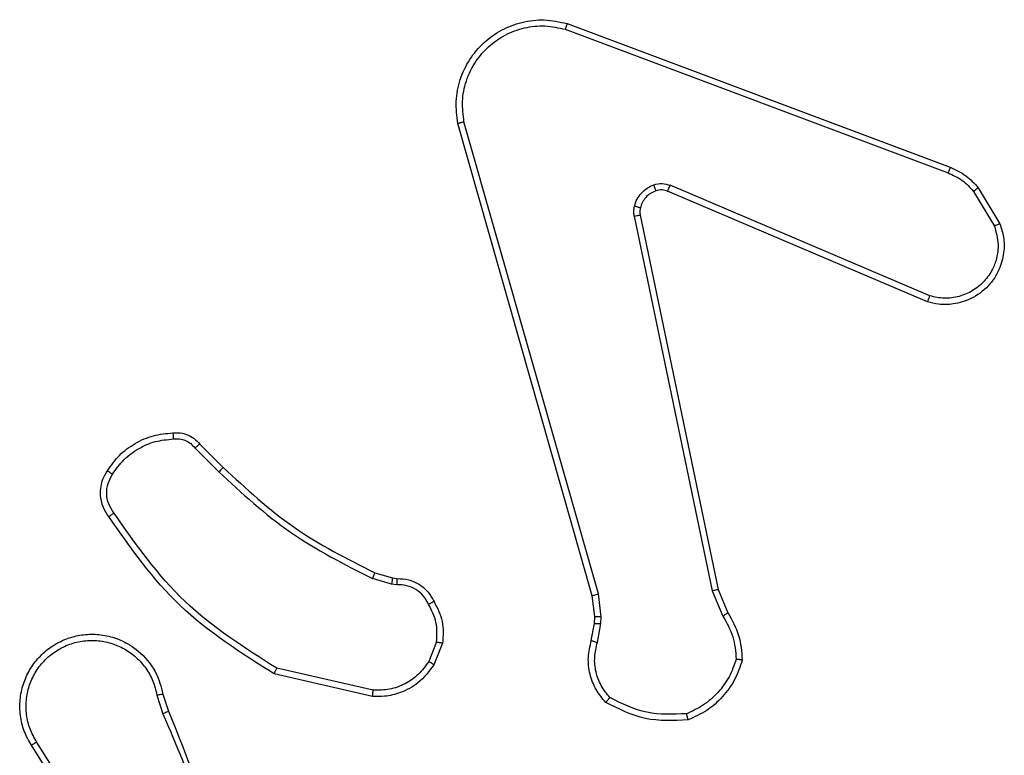
# Model space of a CAD drawing. Units: millimetres. Extents: x -4088 to -1533, y -1429 to -23.
# Drawn here: x -3179 to -3176, y -949 to -947 of the extents above; entities that cross this region are included whole.
import ezdxf

# ---------------------------------------------------------------- set-up
doc = ezdxf.new("R2010")
doc.units = ezdxf.units.MM
doc.header["$LTSCALE"] = 20
doc.layers.add('VP-EQ', color=7, linetype='Continuous', true_color=0x8a3492)

# ---------------------------------------------------------------- blocks, each defined once
blk = doc.blocks.new('1418')
at = {"color": 7, "linetype": 'Continuous', "lineweight": 25}
for p, q in [((-3177.0014, -946.5813), (-3175.7679, -947.0441)), ((-3177.0074, -946.5995), (-3175.7743, -947.0622)), ((-3176.9006, -948.4185), (-3177.3334, -946.8975)), ((-3176.9202, -948.4242), (-3177.3531, -946.9029)), ((-3175.8409, -947.4778), (-3176.6776, -947.1212)), ((-3175.8332, -947.4585), (-3176.6693, -947.1022)), ((-3175.6772, -947.11), (-3175.6077, -947.2263)), ((-3175.6922, -947.1219), (-3175.6254, -947.2334)), ((-3176.7851, -947.2016), (-3176.5341, -948.4085)), ((-3176.7659, -947.1981), (-3176.515, -948.4047)), ((-3178.1843, -947.9358), (-3178.1086, -948.0115)), ((-3178.1994, -947.9486), (-3178.1227, -948.0253)), ((-3177.6205, -948.3507), (-3177.5637, -948.3671)), ((-3177.5663, -948.3866), (-3177.6285, -948.3687)), ((-3177.5498, -948.3889), (-3177.5663, -948.3866)), ((-3177.5637, -948.3671), (-3177.5492, -948.3691)), ((-3176.892, -948.4918), (-3176.9006, -948.4185)), ((-3176.5341, -948.4085), (-3176.4996, -948.4904)), ((-3176.515, -948.4047), (-3176.4835, -948.4795)), ((-3176.9124, -948.4911), (-3176.9202, -948.4242)), ((-3176.9234, -948.569), (-3176.9134, -948.5136)), ((-3176.9134, -948.5136), (-3176.9124, -948.4911)), ((-3176.9039, -948.5749), (-3176.8931, -948.5142)), ((-3176.8931, -948.5142), (-3176.892, -948.4918)), ((-3177.4218, -948.573), (-3177.4469, -948.6361)), ((-3177.4023, -948.5769), (-3177.43, -948.6466)), ((-3177.6259, -948.7285), (-3177.9364, -948.6578)), ((-3177.6276, -948.7485), (-3177.9449, -948.6761)), ((-3178.3223, -948.7443), (-3178.3028, -948.8053)), ((-3178.3027, -948.7411), (-3178.2848, -948.7967)), ((-3178.5175, -949.2007), (-3178.7096, -948.8953)), ((-3178.5341, -949.212), (-3178.7264, -948.9062))]:
    blk.add_line(p, q, dxfattribs=at)
for points, knots in [([(-3177.3531, -946.9029), (-3177.3561, -946.8791), (-3177.3621, -946.8317), (-3177.3479, -946.7605), (-3177.3172, -946.6953), (-3177.2713, -946.6409), (-3177.2136, -946.5999), (-3177.1473, -946.5746), (-3177.0741, -946.5655), (-3177.0259, -946.576), (-3177.0014, -946.5813)], [0, 0, 0, 0, 0.12497, 0.24993, 0.374932, 0.499953, 0.619507, 0.742707, 0.869439, 1, 1, 1, 1]), ([(-3177.0014, -946.5813), (-3177.0014, -946.5815), (-3177.0014, -946.5819), (-3177.0024, -946.5846), (-3177.0035, -946.5879), (-3177.0047, -946.5912), (-3177.0058, -946.5952), (-3177.0069, -946.598), (-3177.0074, -946.5995)], [0, 0, 0, 0, 0.201715, 0.435476, 0.564834, 0.701828, 0.846428, 1, 1, 1, 1]), ([(-3177.3334, -946.8975), (-3177.3361, -946.8755), (-3177.3415, -946.8315), (-3177.3279, -946.7636), (-3177.2985, -946.7035), (-3177.2549, -946.653), (-3177.2018, -946.6158), (-3177.1392, -946.5928), (-3177.0724, -946.5854), (-3177.0291, -946.5948), (-3177.0074, -946.5995)], [0, 0, 0, 0, 0.125044, 0.249996, 0.386919, 0.499953, 0.625042, 0.750002, 0.87496, 1, 1, 1, 1]), ([(-3177.3531, -946.9029), (-3177.3529, -946.9028), (-3177.3525, -946.9025), (-3177.3493, -946.9016), (-3177.3456, -946.9006), (-3177.342, -946.8996), (-3177.3379, -946.8986), (-3177.3349, -946.8979), (-3177.3334, -946.8975)], [0, 0, 0, 0, 0.211336, 0.448004, 0.575822, 0.709997, 0.853744, 1, 1, 1, 1]), ([(-3175.7679, -947.0441), (-3175.768, -947.0445), (-3175.7681, -947.0452), (-3175.7699, -947.05), (-3175.7719, -947.056), (-3175.7735, -947.0601), (-3175.7743, -947.0622)], [0, 0, 0, 0, 0.279586, 0.559415, 0.779132, 1, 1, 1, 1]), ([(-3175.7679, -947.0441), (-3175.7504, -947.0521), (-3175.7157, -947.068), (-3175.69, -947.0961), (-3175.6772, -947.11)], [0, 0, 0, 0, 0.505098, 1, 1, 1, 1]), ([(-3175.7743, -947.0622), (-3175.7586, -947.0694), (-3175.7272, -947.0837), (-3175.7039, -947.1092), (-3175.6922, -947.1219)], [0, 0, 0, 0, 0.500284, 1, 1, 1, 1]), ([(-3176.7845, -947.1697), (-3176.7821, -947.162), (-3176.7771, -947.1465), (-3176.7625, -947.1267), (-3176.7441, -947.1102), (-3176.7292, -947.1037), (-3176.7218, -947.1004)], [0, 0, 0, 0, 0.246248, 0.499679, 0.751881, 1, 1, 1, 1]), ([(-3176.7157, -947.1199), (-3176.7216, -947.1225), (-3176.7335, -947.1276), (-3176.7481, -947.1406), (-3176.7596, -947.1565), (-3176.7636, -947.1688), (-3176.7655, -947.175)], [0, 0, 0, 0, 0.249595, 0.500021, 0.74987, 1, 1, 1, 1]), ([(-3176.7218, -947.1004), (-3176.7129, -947.0983), (-3176.6953, -947.094), (-3176.678, -947.0995), (-3176.6693, -947.1022)], [0, 0, 0, 0, 0.500588, 1, 1, 1, 1]), ([(-3176.7157, -947.1199), (-3176.7157, -947.1195), (-3176.7158, -947.1187), (-3176.7174, -947.1135), (-3176.7195, -947.1071), (-3176.721, -947.1027), (-3176.7218, -947.1004)], [0, 0, 0, 0, 0.279843, 0.559594, 0.779763, 1, 1, 1, 1]), ([(-3176.6776, -947.1212), (-3176.6836, -947.1193), (-3176.6961, -947.1152), (-3176.709, -947.1183), (-3176.7157, -947.1199)], [0, 0, 0, 0, 0.47747, 1, 1, 1, 1]), ([(-3176.6776, -947.1212), (-3176.6774, -947.1208), (-3176.6771, -947.1201), (-3176.6747, -947.115), (-3176.6722, -947.1087), (-3176.6703, -947.1044), (-3176.6693, -947.1022)], [0, 0, 0, 0, 0.280138, 0.559734, 0.779248, 1, 1, 1, 1]), ([(-3175.6772, -947.11), (-3175.6775, -947.1103), (-3175.6781, -947.1107), (-3175.6821, -947.1138), (-3175.6869, -947.1178), (-3175.6904, -947.1205), (-3175.6922, -947.1219)], [0, 0, 0, 0, 0.279563, 0.559594, 0.778342, 1, 1, 1, 1]), ([(-3176.7851, -947.2016), (-3176.7859, -947.1963), (-3176.7875, -947.1856), (-3176.7855, -947.175), (-3176.7845, -947.1697)], [0, 0, 0, 0, 0.499068, 1, 1, 1, 1]), ([(-3176.7655, -947.175), (-3176.7658, -947.1748), (-3176.7664, -947.1745), (-3176.7706, -947.1732), (-3176.777, -947.1716), (-3176.782, -947.1703), (-3176.7845, -947.1697)], [0, 0, 0, 0, 0.250299, 0.499239, 0.749651, 1, 1, 1, 1]), ([(-3176.7655, -947.175), (-3176.7662, -947.1788), (-3176.7676, -947.1865), (-3176.7665, -947.1942), (-3176.7659, -947.1981)], [0, 0, 0, 0, 0.4999801, 1, 1, 1, 1]), ([(-3176.7851, -947.2016), (-3176.7823, -947.201), (-3176.7766, -947.1999), (-3176.7704, -947.1987), (-3176.7666, -947.1981), (-3176.7662, -947.1981), (-3176.7659, -947.1981)], [0, 0, 0, 0, 0.280825, 0.560362, 0.780076, 1, 1, 1, 1]), ([(-3175.6077, -947.2263), (-3175.6032, -947.2404), (-3175.5935, -947.2705), (-3175.5936, -947.3217), (-3175.6085, -947.3767), (-3175.6439, -947.4302), (-3175.6964, -947.4691), (-3175.7536, -947.4863), (-3175.8019, -947.4876), (-3175.8291, -947.4807), (-3175.8409, -947.4778)], [0, 0, 0, 0, 0.103763, 0.221716, 0.353836, 0.500144, 0.664782, 0.803053, 0.914956, 1, 1, 1, 1]), ([(-3175.6254, -947.2334), (-3175.6199, -947.2529), (-3175.6104, -947.2871), (-3175.6165, -947.3352), (-3175.6316, -947.376), (-3175.657, -947.4128), (-3175.6943, -947.4433), (-3175.7385, -947.4619), (-3175.7865, -947.4686), (-3175.8177, -947.4619), (-3175.8332, -947.4585)], [0, 0, 0, 0, 0.158673, 0.276966, 0.374933, 0.49998, 0.625046, 0.750218, 0.875104, 1, 1, 1, 1]), ([(-3175.6077, -947.2263), (-3175.608, -947.2264), (-3175.6085, -947.2266), (-3175.6126, -947.2282), (-3175.6184, -947.2305), (-3175.6231, -947.2324), (-3175.6254, -947.2334)], [0, 0, 0, 0, 0.249816, 0.499489, 0.74901, 1, 1, 1, 1]), ([(-3175.8409, -947.4778), (-3175.8407, -947.4776), (-3175.8404, -947.4772), (-3175.8392, -947.4742), (-3175.8378, -947.4706), (-3175.8365, -947.4671), (-3175.8349, -947.4629), (-3175.8338, -947.46), (-3175.8332, -947.4585)], [0, 0, 0, 0, 0.205906, 0.440509, 0.568951, 0.704933, 0.848492, 1, 1, 1, 1]), ([(-3178.4817, -948.022), (-3178.4695, -948.0045), (-3178.445, -947.9697), (-3178.3931, -947.9316), (-3178.3342, -947.9056), (-3178.2918, -947.9016), (-3178.2706, -947.8997)], [0, 0, 0, 0, 0.249796, 0.499973, 0.749832, 1, 1, 1, 1]), ([(-3178.2706, -947.8997), (-3178.2628, -947.8993), (-3178.2469, -947.8985), (-3178.2234, -947.905), (-3178.2013, -947.917), (-3178.19, -947.9295), (-3178.1843, -947.9358)], [0, 0, 0, 0, 0.239329, 0.486589, 0.7401, 1, 1, 1, 1]), ([(-3178.2706, -947.8997), (-3178.2706, -947.9), (-3178.2706, -947.9005), (-3178.2703, -947.9049), (-3178.2698, -947.9114), (-3178.2694, -947.9166), (-3178.2692, -947.9193)], [0, 0, 0, 0, 0.242347, 0.489539, 0.741719, 1, 1, 1, 1]), ([(-3178.4649, -948.0325), (-3178.4535, -948.0164), (-3178.4307, -947.9842), (-3178.3825, -947.9492), (-3178.3281, -947.9249), (-3178.2888, -947.9212), (-3178.2692, -947.9193)], [0, 0, 0, 0, 0.249891, 0.499979, 0.75026, 1, 1, 1, 1]), ([(-3178.2692, -947.9193), (-3178.2626, -947.9189), (-3178.2493, -947.9181), (-3178.23, -947.9237), (-3178.2125, -947.9336), (-3178.2038, -947.9436), (-3178.1994, -947.9486)], [0, 0, 0, 0, 0.25049, 0.500009, 0.750064, 1, 1, 1, 1]), ([(-3178.1843, -947.9358), (-3178.1845, -947.9359), (-3178.185, -947.9362), (-3178.1873, -947.9382), (-3178.1902, -947.9406), (-3178.1929, -947.943), (-3178.1961, -947.9456), (-3178.1983, -947.9476), (-3178.1994, -947.9486)], [0, 0, 0, 0, 0.212496, 0.449941, 0.578411, 0.712788, 0.854821, 1, 1, 1, 1]), ([(-3178.4772, -948.1696), (-3178.4836, -948.1599), (-3178.4981, -948.1379), (-3178.5062, -948.0954), (-3178.5004, -948.0536), (-3178.4869, -948.0309), (-3178.4817, -948.022)], [0, 0, 0, 0, 0.218467, 0.499962, 0.803746, 1, 1, 1, 1]), ([(-3178.4607, -948.1578), (-3178.4669, -948.1484), (-3178.4793, -948.1296), (-3178.4853, -948.0959), (-3178.4815, -948.0619), (-3178.4704, -948.0423), (-3178.4649, -948.0325)], [0, 0, 0, 0, 0.2502, 0.500038, 0.749895, 1, 1, 1, 1]), ([(-3178.4817, -948.022), (-3178.4815, -948.0221), (-3178.481, -948.0223), (-3178.4782, -948.024), (-3178.4749, -948.0261), (-3178.472, -948.028), (-3178.4686, -948.0302), (-3178.4662, -948.0317), (-3178.4649, -948.0325)], [0, 0, 0, 0, 0.222584, 0.463003, 0.590216, 0.721932, 0.857409, 1, 1, 1, 1]), ([(-3178.1086, -948.0115), (-3178.1088, -948.0117), (-3178.1093, -948.0121), (-3178.1126, -948.0153), (-3178.1172, -948.0198), (-3178.1209, -948.0235), (-3178.1227, -948.0253)], [0, 0, 0, 0, 0.250412, 0.500534, 0.750625, 1, 1, 1, 1]), ([(-3178.1227, -948.0253), (-3178.0483, -948.094), (-3177.8995, -948.2314), (-3177.7189, -948.3229), (-3177.6285, -948.3687)], [0, 0, 0, 0, 0.50003, 1, 1, 1, 1]), ([(-3178.1086, -948.0115), (-3178.0352, -948.0794), (-3177.8883, -948.2152), (-3177.7098, -948.3055), (-3177.6205, -948.3507)], [0, 0, 0, 0, 0.499954, 1, 1, 1, 1]), ([(-3178.4772, -948.1696), (-3178.477, -948.1694), (-3178.4766, -948.169), (-3178.4737, -948.167), (-3178.4705, -948.1647), (-3178.4676, -948.1626), (-3178.4642, -948.1603), (-3178.4619, -948.1587), (-3178.4607, -948.1578)], [0, 0, 0, 0, 0.228122, 0.470076, 0.597694, 0.726858, 0.862412, 1, 1, 1, 1]), ([(-3177.9364, -948.6578), (-3178.0403, -948.5918), (-3178.2482, -948.4599), (-3178.3899, -948.2585), (-3178.4607, -948.1578)], [0, 0, 0, 0, 0.499985, 1, 1, 1, 1]), ([(-3177.9449, -948.6761), (-3178.0514, -948.6087), (-3178.2625, -948.4751), (-3178.4061, -948.2708), (-3178.4772, -948.1696)], [0, 0, 0, 0, 0.5046376, 1, 1, 1, 1]), ([(-3177.6205, -948.3507), (-3177.6207, -948.351), (-3177.621, -948.3517), (-3177.6231, -948.3565), (-3177.6257, -948.3624), (-3177.6276, -948.3666), (-3177.6285, -948.3687)], [0, 0, 0, 0, 0.2792656, 0.5588487, 0.7787595, 1, 1, 1, 1]), ([(-3177.5637, -948.3671), (-3177.5637, -948.3674), (-3177.5638, -948.3682), (-3177.5644, -948.3734), (-3177.5653, -948.3798), (-3177.5659, -948.3844), (-3177.5663, -948.3866)], [0, 0, 0, 0, 0.279623, 0.559152, 0.779116, 1, 1, 1, 1]), ([(-3177.5492, -948.3691), (-3177.5492, -948.3693), (-3177.5491, -948.3699), (-3177.5493, -948.3733), (-3177.5495, -948.3771), (-3177.5495, -948.3807), (-3177.5498, -948.3846), (-3177.5498, -948.3875), (-3177.5498, -948.3889)], [0, 0, 0, 0, 0.227082, 0.469315, 0.59638, 0.72688, 0.861732, 1, 1, 1, 1]), ([(-3177.4473, -948.4524), (-3177.4524, -948.4429), (-3177.4626, -948.424), (-3177.4877, -948.4032), (-3177.5176, -948.3899), (-3177.5391, -948.3893), (-3177.5498, -948.3889)], [0, 0, 0, 0, 0.249824, 0.499969, 0.749952, 1, 1, 1, 1]), ([(-3177.5492, -948.3691), (-3177.5363, -948.3697), (-3177.5108, -948.3709), (-3177.476, -948.3871), (-3177.4473, -948.4111), (-3177.4356, -948.4326), (-3177.4298, -948.4432)], [0, 0, 0, 0, 0.258131, 0.510686, 0.758056, 1, 1, 1, 1]), ([(-3176.9202, -948.4242), (-3176.9199, -948.4241), (-3176.9193, -948.4239), (-3176.9148, -948.4226), (-3176.9083, -948.4207), (-3176.9032, -948.4193), (-3176.9006, -948.4185)], [0, 0, 0, 0, 0.249975, 0.498445, 0.748489, 1, 1, 1, 1]), ([(-3176.515, -948.4047), (-3176.5153, -948.4048), (-3176.5159, -948.4049), (-3176.5202, -948.4057), (-3176.5265, -948.407), (-3176.5316, -948.408), (-3176.5341, -948.4085)], [0, 0, 0, 0, 0.24926, 0.499347, 0.749703, 1, 1, 1, 1]), ([(-3177.4298, -948.4432), (-3177.43, -948.4433), (-3177.4305, -948.4435), (-3177.4335, -948.4451), (-3177.4369, -948.4469), (-3177.44, -948.4485), (-3177.4435, -948.4504), (-3177.446, -948.4517), (-3177.4473, -948.4524)], [0, 0, 0, 0, 0.226196, 0.467822, 0.594409, 0.724313, 0.860176, 1, 1, 1, 1]), ([(-3177.4218, -948.573), (-3177.4205, -948.5517), (-3177.4181, -948.5092), (-3177.4376, -948.4713), (-3177.4473, -948.4524)], [0, 0, 0, 0, 0.499985, 1, 1, 1, 1]), ([(-3177.4298, -948.4432), (-3177.4191, -948.4642), (-3177.3977, -948.5063), (-3177.4008, -948.5534), (-3177.4023, -948.5769)], [0, 0, 0, 0, 0.4999986, 1, 1, 1, 1]), ([(-3176.4835, -948.4795), (-3176.4838, -948.4797), (-3176.4844, -948.4802), (-3176.4887, -948.483), (-3176.4939, -948.4867), (-3176.4977, -948.4892), (-3176.4996, -948.4904)], [0, 0, 0, 0, 0.279501, 0.559216, 0.778661, 1, 1, 1, 1]), ([(-3176.4835, -948.4795), (-3176.4701, -948.5031), (-3176.4433, -948.5503), (-3176.4394, -948.6045), (-3176.4375, -948.6315)], [0, 0, 0, 0, 0.499969, 1, 1, 1, 1]), ([(-3176.9134, -948.5136), (-3176.913, -948.5136), (-3176.9121, -948.5135), (-3176.9067, -948.5137), (-3176.9, -948.5139), (-3176.8954, -948.5141), (-3176.8931, -948.5142)], [0, 0, 0, 0, 0.2806678, 0.5600562, 0.7788424, 1, 1, 1, 1]), ([(-3176.9124, -948.4911), (-3176.912, -948.4911), (-3176.9112, -948.4911), (-3176.9057, -948.4912), (-3176.899, -948.4915), (-3176.8943, -948.4917), (-3176.892, -948.4918)], [0, 0, 0, 0, 0.279927, 0.558577, 0.779422, 1, 1, 1, 1]), ([(-3176.4996, -948.4904), (-3176.4874, -948.5119), (-3176.463, -948.5549), (-3176.459, -948.6041), (-3176.4569, -948.6288)], [0, 0, 0, 0, 0.499992, 1, 1, 1, 1]), ([(-3178.7264, -948.9062), (-3178.7348, -948.8912), (-3178.7515, -948.8612), (-3178.7633, -948.8106), (-3178.7644, -948.759), (-3178.754, -948.709), (-3178.7334, -948.6627), (-3178.7031, -948.6216), (-3178.6635, -948.5873), (-3178.6182, -948.5634), (-3178.57, -948.55), (-3178.5207, -948.5469), (-3178.47, -948.5547), (-3178.4089, -948.5788), (-3178.3585, -948.6206), (-3178.319, -948.6793), (-3178.3088, -948.7178), (-3178.3027, -948.7411)], [0, 0, 0, 0, 0.06257, 0.125116, 0.187657, 0.250217, 0.310226, 0.371937, 0.435324, 0.500331, 0.557536, 0.617316, 0.679443, 0.743986, 0.85533, 0.912932, 1, 1, 1, 1]), ([(-3178.7096, -948.8953), (-3178.7172, -948.8816), (-3178.7325, -948.8542), (-3178.7433, -948.808), (-3178.7442, -948.7608), (-3178.7348, -948.7145), (-3178.7154, -948.6714), (-3178.6869, -948.6337), (-3178.6509, -948.6031), (-3178.609, -948.5812), (-3178.5634, -948.5689), (-3178.5162, -948.5671), (-3178.4697, -948.5756), (-3178.4262, -948.5942), (-3178.3879, -948.6219), (-3178.3567, -948.6572), (-3178.3333, -948.6986), (-3178.326, -948.7291), (-3178.3223, -948.7443)], [0, 0, 0, 0, 0.0625211, 0.1250161, 0.1875049, 0.2499985, 0.3124808, 0.3749971, 0.4375419, 0.4999754, 0.5625015, 0.6249784, 0.6875458, 0.7500385, 0.8124825, 0.8749842, 0.9375006, 1, 1, 1, 1]), ([(-3177.4218, -948.573), (-3177.4203, -948.5733), (-3177.4175, -948.5738), (-3177.4135, -948.5746), (-3177.41, -948.5752), (-3177.4064, -948.576), (-3177.4031, -948.5767), (-3177.4026, -948.5768), (-3177.4023, -948.5769)], [0, 0, 0, 0, 0.141571, 0.277749, 0.411991, 0.537035, 0.777563, 1, 1, 1, 1]), ([(-3176.8767, -948.7682), (-3176.8879, -948.7548), (-3176.9106, -948.7277), (-3176.9293, -948.6772), (-3176.936, -948.6226), (-3176.9276, -948.587), (-3176.9234, -948.569)], [0, 0, 0, 0, 0.243071, 0.490711, 0.743061, 1, 1, 1, 1]), ([(-3176.9234, -948.569), (-3176.923, -948.5691), (-3176.9222, -948.5692), (-3176.917, -948.5708), (-3176.9106, -948.5728), (-3176.9062, -948.5742), (-3176.9039, -948.5749)], [0, 0, 0, 0, 0.279546, 0.559487, 0.777886, 1, 1, 1, 1]), ([(-3176.8637, -948.7524), (-3176.8737, -948.74), (-3176.8939, -948.7151), (-3176.91, -948.6696), (-3176.915, -948.6215), (-3176.9076, -948.5904), (-3176.9039, -948.5749)], [0, 0, 0, 0, 0.250242, 0.500085, 0.750005, 1, 1, 1, 1]), ([(-3177.4469, -948.6361), (-3177.4572, -948.6506), (-3177.4778, -948.6795), (-3177.5222, -948.7097), (-3177.5726, -948.7284), (-3177.6081, -948.7284), (-3177.6259, -948.7285)], [0, 0, 0, 0, 0.249808, 0.50008, 0.74962, 1, 1, 1, 1]), ([(-3177.43, -948.6466), (-3177.4303, -948.6463), (-3177.431, -948.6459), (-3177.4354, -948.6431), (-3177.441, -948.6397), (-3177.445, -948.6373), (-3177.4469, -948.6361)], [0, 0, 0, 0, 0.279954, 0.559053, 0.778764, 1, 1, 1, 1]), ([(-3176.4569, -948.6288), (-3176.4637, -948.6482), (-3176.4772, -948.6871), (-3176.5144, -948.7369), (-3176.5603, -948.7787), (-3176.5977, -948.796), (-3176.6164, -948.8046)], [0, 0, 0, 0, 0.249889, 0.500167, 0.750116, 1, 1, 1, 1]), ([(-3176.4375, -948.6315), (-3176.4446, -948.653), (-3176.4588, -948.6959), (-3176.4991, -948.751), (-3176.5501, -948.7965), (-3176.5913, -948.815), (-3176.6119, -948.8243)], [0, 0, 0, 0, 0.249963, 0.500025, 0.75022, 1, 1, 1, 1]), ([(-3176.4375, -948.6315), (-3176.4377, -948.6315), (-3176.4382, -948.6314), (-3176.4414, -948.6309), (-3176.445, -948.6304), (-3176.4485, -948.6299), (-3176.4526, -948.6293), (-3176.4555, -948.629), (-3176.4569, -948.6288)], [0, 0, 0, 0, 0.214977, 0.453575, 0.579879, 0.715427, 0.855192, 1, 1, 1, 1]), ([(-3177.9449, -948.6761), (-3177.9448, -948.6759), (-3177.9447, -948.6755), (-3177.9433, -948.6728), (-3177.9419, -948.6693), (-3177.9402, -948.666), (-3177.9384, -948.6621), (-3177.937, -948.6592), (-3177.9364, -948.6578)], [0, 0, 0, 0, 0.2023545, 0.4359891, 0.5638623, 0.7018238, 0.8470902, 1, 1, 1, 1]), ([(-3177.43, -948.6466), (-3177.4458, -948.6676), (-3177.4749, -948.7062), (-3177.5337, -948.7372), (-3177.5845, -948.7497), (-3177.6147, -948.7489), (-3177.6276, -948.7485)], [0, 0, 0, 0, 0.334705, 0.613017, 0.834886, 1, 1, 1, 1]), ([(-3177.6276, -948.7485), (-3177.6275, -948.7482), (-3177.6274, -948.7476), (-3177.627, -948.743), (-3177.6264, -948.7363), (-3177.626, -948.7311), (-3177.6259, -948.7285)], [0, 0, 0, 0, 0.249893, 0.500274, 0.749923, 1, 1, 1, 1]), ([(-3178.3223, -948.7443), (-3178.3197, -948.7439), (-3178.3146, -948.743), (-3178.3081, -948.7419), (-3178.3036, -948.7412), (-3178.303, -948.7411), (-3178.3027, -948.7411)], [0, 0, 0, 0, 0.250405, 0.500355, 0.749349, 1, 1, 1, 1]), ([(-3176.8767, -948.7682), (-3176.8766, -948.768), (-3176.8763, -948.7676), (-3176.8741, -948.765), (-3176.8716, -948.7619), (-3176.8692, -948.7592), (-3176.8666, -948.7558), (-3176.8647, -948.7536), (-3176.8637, -948.7524)], [0, 0, 0, 0, 0.218119, 0.457261, 0.584299, 0.718287, 0.854899, 1, 1, 1, 1]), ([(-3176.6119, -948.8243), (-3176.6585, -948.8266), (-3176.7518, -948.8314), (-3176.8351, -948.7893), (-3176.8767, -948.7682)], [0, 0, 0, 0, 0.500194, 1, 1, 1, 1]), ([(-3176.6164, -948.8046), (-3176.6599, -948.8065), (-3176.7468, -948.8104), (-3176.8247, -948.7717), (-3176.8637, -948.7524)], [0, 0, 0, 0, 0.50018, 1, 1, 1, 1]), ([(-3178.2848, -948.7967), (-3178.2852, -948.7969), (-3178.2859, -948.7972), (-3178.2905, -948.7994), (-3178.2964, -948.8022), (-3178.3005, -948.8042), (-3178.3026, -948.8052)], [0, 0, 0, 0, 0.280121, 0.558781, 0.779936, 1, 1, 1, 1]), ([(-3178.2848, -948.7967), (-3178.2229, -948.9493), (-3178.0991, -949.2546), (-3178.095, -949.5839), (-3178.093, -949.7486)], [0, 0, 0, 0, 0.499999, 1, 1, 1, 1]), ([(-3178.3026, -948.8052), (-3178.26, -948.9042), (-3178.1748, -949.1021), (-3178.1407, -949.3149), (-3178.1236, -949.4213)], [0, 0, 0, 0, 0.499987, 1, 1, 1, 1]), ([(-3176.6119, -948.8243), (-3176.6119, -948.824), (-3176.612, -948.8235), (-3176.6126, -948.8204), (-3176.6135, -948.8167), (-3176.6144, -948.8131), (-3176.6153, -948.809), (-3176.616, -948.8061), (-3176.6164, -948.8046)], [0, 0, 0, 0, 0.2116066, 0.4477569, 0.5761036, 0.7112533, 0.8526055, 1, 1, 1, 1]), ([(-3178.7264, -948.9062), (-3178.7262, -948.906), (-3178.7257, -948.9056), (-3178.7218, -948.9031), (-3178.7162, -948.8996), (-3178.7118, -948.8968), (-3178.7096, -948.8953)], [0, 0, 0, 0, 0.249871, 0.500041, 0.751381, 1, 1, 1, 1])]:
    blk.add_open_spline(points, degree=3, knots=knots, dxfattribs=at)

msp = doc.modelspace()

# ---------------------------------------------------------------- block references
at = {"layer": 'VP-EQ', "color": 1}
msp.add_blockref('1418', (0, 0), dxfattribs=at)

doc.saveas('drawing.dxf')
